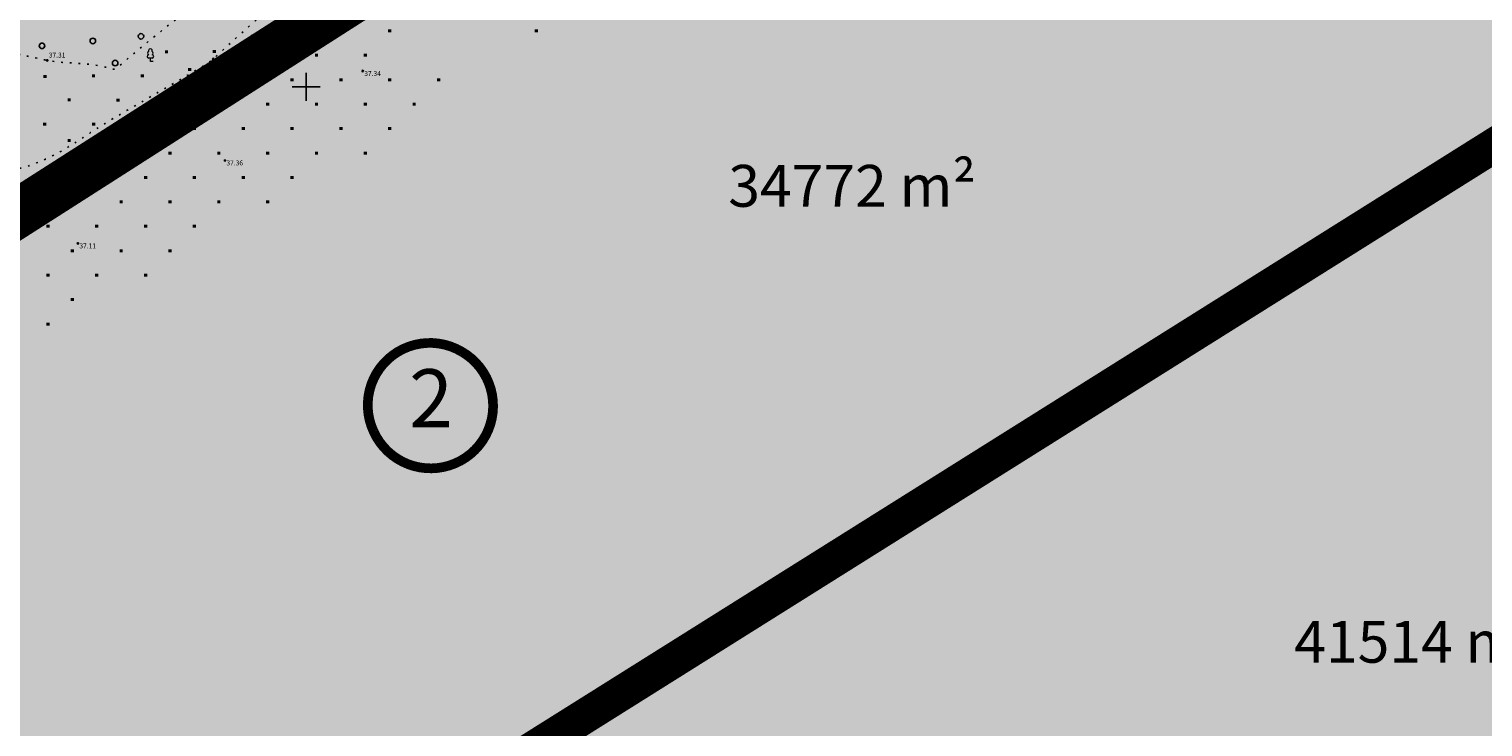
# Model space of a CAD drawing. Extents: x 544713 to 546720, y 6581012 to 6583071.
# Drawn here: x 545010 to 545219, y 6581258 to 6581358 of the extents above; entities that cross this region are included whole.
import ezdxf
from ezdxf.enums import TextEntityAlignment as Align

# ---------------------------------------------------------------- set-up
doc = ezdxf.new("R2010")
doc.units = 0
doc.header["$MEASUREMENT"] = 0
for name, pattern in [('CENTER', [2, 1.25, -0.25, 0.25, -0.25]), ('DASHED', [0.75, 0.5, -0.25]), ('DASHED2', [9.525, 6.35, -3.175]), ('KOLVIK', [1.25, 0.25, -1])]:
    doc.linetypes.add(name, pattern=pattern)
for name, color, linetype in [('12', 3, 'Continuous'), ('HALJASTUS', 3, 'Continuous'), ('K-naaberplaneering', 162, 'Continuous'), ('KIRJANURK', 7, 'Continuous'), ('KORGUS', 34, 'Continuous'), ('majad', 41, 'Continuous'), ('PUU', 3, 'Continuous'), ('vork', 7, 'Continuous')]:
    doc.layers.add(name, color=color, linetype=linetype)
doc.layers.add('2D Drafting - General_Pen_No__169', color=7, linetype='Continuous', lineweight=13, true_color=0x68b353)
for name, color, linetype, lineweight in [('dp.plan', 5, 'Continuous', 0), ('OPT-DP-ala', 129, 'CENTER', 9), ('OPT-kinnistu piir', 38, 'Continuous', 0), ('OPT-mood-krunt', 1, 'Continuous', 0), ('OPT_DP-naaber-kehtestatud', 7, 'Continuous', 9)]:
    doc.layers.add(name, color=color, linetype=linetype, lineweight=lineweight)
doc.styles.add('ARMIN', font='arial.ttf')
doc.styles.add('ITALIC', font='italic.shx')
doc.styles.add('Tahoma', font='tahomabd.ttf', dxfattribs={"height": 5})

# ---------------------------------------------------------------- blocks, each defined once
blk = doc.blocks.new('VKORIS')
at = {"color": 0, "linetype": 'Continuous'}
for p, q in [((-4, 0), (4, 0)), ((0, -4), (0, 4))]:
    blk.add_line(p, q, dxfattribs=at)
blk = doc.blocks.new('LEHTP1')
at = {"color": 84, "linetype": 'Continuous', "lineweight": 18}
for p, q in [((0.48, 0.95), (-0.48, 0.95)), ((0, 0), (0, 0.95)), ((0.76, 0), (0, 0))]:
    blk.add_line(p, q, dxfattribs=at)
for centre, radius, start, end in [((-0.47, 1.42), 0.475, 90.0016, 269.3953), ((-0.34, 2.35), 0.465, 109.0217, 253.1415), ((0, 3.04), 0.554, 332.5799, 207.4201), ((0.34, 2.35), 0.465, 286.8508, 70.9859), ((0.47, 1.42), 0.475, 270.6047, 89.9984)]:
    blk.add_arc(centre, radius, start, end, dxfattribs=at)
blk = doc.blocks.new('HEIN')
at = {"layer": '12', "linetype": 'Continuous'}
for p, q in [((-0.23, 0.38), (-0.23, -0.38)), ((0.22, 0.38), (0.22, -0.38))]:
    blk.add_line(p, q, dxfattribs=at)
blk = doc.blocks.new('METS')
blk.add_circle((0, 0), 0.8)
blk = doc.blocks.new('DP-pos-nr')
at = {"layer": 'K-naaberplaneering'}
h = blk.add_hatch(color=254, dxfattribs=at)
edge = h.paths.add_edge_path()
edge.add_arc((0, 0), 6.51, 0, 360)
at = {"layer": 'K-naaberplaneering', "const_width": 1}
blk.add_lwpolyline([(-5.93, -2.69, 1.373155), (3.16, 5.6, 0.740441), (-5.93, -2.69, -0.170654)], format="xyb", dxfattribs=at)
at = {"layer": 'K-naaberplaneering'}
blk.add_circle((0, 0), 6.51, dxfattribs=at)
at = {"layer": 'K-naaberplaneering', "style": 'Tahoma'}
blk.add_attdef('NUMBER', text='', height=7, dxfattribs=at).set_placement((0, 0), align=Align.MIDDLE)

msp = doc.modelspace()

# ---------------------------------------------------------------- hatches: boundary and pattern name
at = {"layer": '2D Drafting - General_Pen_No__169', "ltscale": 3}
h = msp.add_hatch(dxfattribs=at)
h.set_pattern_fill('ANSI31', color=256, scale=0.3)
h.set_pattern_definition([(45, (0, 0), (-0.0265165042945, 0.0265165042945), [])])
h.paths.add_polyline_path([(545143.39, 6581559.77), (545146.13, 6581552.62), (544903.47, 6581360.55), (544865.69, 6581332.14), (544868.68, 6581329.77), (544934.44, 6581284.47), (545222.38, 6581468.31), (545267.01, 6581496.84), (545311.5, 6581525.36), (545333.61, 6581539.45), (545355.8, 6581553.32), (545421.66, 6581594.42), (545494.33, 6581639.89), (545520.03, 6581655.87), (545506.61, 6581670.98), (545487.14, 6581653.63), (545454.24, 6581661.41), (545419.49, 6581669.99), (545363.42, 6581759.73), (545362.12, 6581851.88), (545348.88, 6581878.16), (545308.61, 6581807.65), (545234.71, 6581705.67), (545078.7, 6581641.23)])
at = {"layer": '2D Drafting - General_Pen_No__169', "linetype": 'Continuous', "lineweight": 0}
for points in [[(545268.74, 6581371.41), (545241.88, 6581414.18), (545252.19, 6581420.63), (545222.35, 6581468.3), (544934.42, 6581284.28), (544958.86, 6581253.56), (544961.26, 6581250.55), (544963.67, 6581247.52), (544999.56, 6581202.42)], [(545025.41, 6581343.11), (544879.63, 6581343.18), (544865.54, 6581332.43), (544868.37, 6581330.45), (544934.04, 6581284.72)]]:
    msp.add_hatch(color=256, dxfattribs=at).paths.add_polyline_path(points)
at = {"layer": 'majad', "lineweight": 15, "ltscale": 100, "true_color": 0x949400}
msp.add_hatch(color=54, dxfattribs=at).paths.add_polyline_path([(545331.44, 6581293.95), (545317.53, 6581285.23), (545311.79, 6581294.38), (545312.84, 6581301.01), (545268.4, 6581371.83), (544999.22, 6581202.84), (545021.96, 6581175.9), (545086.94, 6581098.86), (545336.94, 6581258.57), (545348.86, 6581266.2)])

# ---------------------------------------------------------------- linework, layer by layer
at = {"layer": 'dp.plan', "linetype": 'DASHED', "lineweight": 0, "ltscale": 30, "const_width": 5}
for points in [[(546015.99, 6581966.33), (544934.1, 6581284.7), (545086.94, 6581098.86)], [(544999.24, 6581202.85), (546083.18, 6581883), (546015.99, 6581966.33)]]:
    msp.add_lwpolyline(points, dxfattribs=at)
at = {"layer": 'HALJASTUS', "linetype": 'KOLVIK'}
msp.add_open_spline([(545084.08, 6581497.75), (545084.27, 6581497.68), (545085.38, 6581496.46), (545087.59, 6581494.25), (545090.38, 6581493.46), (545093.1, 6581491.97), (545088.87, 6581488.33), (545081.61, 6581482.97), (545074.48, 6581476.37), (545067.48, 6581471.37), (545068.8, 6581469.91), (545069.38, 6581469.02), (545069.97, 6581467.88), (545066.84, 6581465.12), (545064.45, 6581463.03), (545061.2, 6581460.48), (545062.09, 6581458.21), (545062.29, 6581456.78), (545063.37, 6581454.33), (545060.62, 6581453.56), (545058.77, 6581452.73), (545055.98, 6581452.01), (545054, 6581453.59), (545052.37, 6581454.45), (545050.54, 6581456.56), (545045.43, 6581452.18), (545036.06, 6581444.62), (545019.85, 6581431.17), (545010.96, 6581422.59), (545004.11, 6581417.6), (545006.8, 6581414.63), (545007.88, 6581412.75), (545010.16, 6581409.79), (545006.56, 6581407.36), (545005.16, 6581405.54), (545002.02, 6581402.9), (545000.41, 6581404.65), (544999.39, 6581405.6), (544997.67, 6581407.58), (544992.36, 6581403.16), (544988.87, 6581400.82), (544983.32, 6581395.86), (544982.73, 6581397.09), (544982.42, 6581397.66), (544981.8, 6581398.69), (544974.32, 6581392.52), (544968.87, 6581388.58), (544962.29, 6581383.01), (544961.87, 6581381.15), (544961.25, 6581379.53), (544961.22, 6581377.71), (544963.99, 6581375.27), (544965.48, 6581372.99), (544968.3, 6581370.13), (544961, 6581364.32), (544956.72, 6581360.54), (544950.82, 6581355.39), (544951.15, 6581353.14), (544950.89, 6581351.41), (544951.21, 6581349.28), (544952.73, 6581349.13), (544953.84, 6581348.84), (544955.16, 6581348.44), (544957.2, 6581345.59), (544959.67, 6581343.39), (544961.58, 6581340.56), (544961.74, 6581338.95), (544961.55, 6581337.38), (544961.73, 6581335.7), (544963.59, 6581333.78), (544967.94, 6581328.34), (544973.09, 6581323.27), (544976.62, 6581319.18), (544977.83, 6581316.75), (544978.47, 6581314.66), (544979.79, 6581311.59), (544984.24, 6581314.68), (544988.84, 6581320.01), (544995.86, 6581324.93), (544999.72, 6581327.95), (545002.4, 6581329.27), (545005.45, 6581329.59), (545007.96, 6581331.16), (545011.14, 6581333.48), (545013.85, 6581336.41), (545016.83, 6581339.03), (545021.42, 6581341.04), (545026.05, 6581342.97), (545030.73, 6581345.18), (545035.31, 6581348.69), (545039.52, 6581352.57), (545044.08, 6581355.99), (545050.54, 6581359.45), (545060.23, 6581364.8), (545068.94, 6581371.41), (545073.31, 6581374.24), (545076.41, 6581375.68), (545079.62, 6581376.58), (545082.6, 6581377.63), (545083.83, 6581377.53), (545085.62, 6581377.07), (545087.34, 6581376.54), (545088.83, 6581376.99), (545090.83, 6581378.47), (545096.03, 6581383.69), (545100.21, 6581389.71), (545104.35, 6581394.05), (545107.29, 6581395.18), (545110.17, 6581396.34), (545113.23, 6581397.55), (545117.04, 6581399.51), (545120.46, 6581401.34), (545123.34, 6581402.8)], degree=3, knots=[62.132197, 62.132197, 62.132197, 62.132197, 62.831236, 66.305946, 71.872125, 72.698193, 73.5049, 84.999877, 103.912909, 105.119818, 106.290474, 108.605241, 109.179214, 109.452124, 120.234604, 120.459189, 120.803926, 126.573185, 126.935064, 127.202454, 133.83868, 134.418286, 135.439672, 140.732014, 141.583627, 141.958459, 159.00466, 180.873692, 201.558677, 201.89334, 202.280457, 211.362164, 211.617118, 212.015272, 221.806093, 222.178588, 222.585221, 227.80598, 228.472662, 228.853782, 246.241776, 246.691018, 247.300757, 249.246885, 249.72344, 250.063134, 273.996448, 274.504837, 275.380416, 279.477313, 279.859323, 280.652749, 289.703137, 290.195044, 290.794627, 312.483378, 312.731599, 313.657335, 318.457613, 318.848759, 319.561338, 322.289535, 322.774665, 323.592927, 332.399409, 332.979905, 333.676509, 337.133687, 337.852414, 338.53179, 344.944251, 359.030975, 360.034591, 361.130455, 367.018186, 368.081511, 369.005693, 380.332405, 392.33437, 393.519186, 395.048208, 401.231011, 402.36022, 403.892822, 413.022906, 414.304163, 415.717576, 427.938317, 429.479405, 431.187461, 445.166625, 446.698904, 448.256521, 467.108582, 479.823027, 481.036358, 482.711565, 490.037757, 491.062947, 492.112332, 493.637207, 496.689049, 497.16665, 498.260542, 504.047797, 519.252795, 520.272547, 521.834602, 528.511392, 529.726656, 531.67208, 541.361694, 541.361694, 541.361694, 541.361694], dxfattribs=at)
at = {"layer": 'HALJASTUS', "linetype": 'KOLVIK', "start_tangent": (-0.497965, -0.867197)}
msp.add_spline([(545102.41, 6581414.23), (545099.69, 6581407.71), (545098.55, 6581400.45), (545095.57, 6581393.23), (545094.62, 6581391.77), (545090.62, 6581389.29), (545082.45, 6581385.65), (545080.94, 6581384.89), (545079.12, 6581383.57), (545072.92, 6581378.88), (545071.76, 6581378.24), (545069.39, 6581377.08), (545057.6, 6581372.35), (545056.47, 6581371.7), (545055.33, 6581370.71), (545049.68, 6581365.73), (545048.19, 6581364.38), (545038.59, 6581355.66), (545037.33, 6581354.51), (545036.72, 6581353.96), (545034.47, 6581352.45), (545022.37, 6581345.4), (545021.07, 6581344.62), (545016.69, 6581341.79), (545010.12, 6581338.59), (545007.74, 6581337.86), (545005.63, 6581336.96), (545000.7, 6581334.55), (544999.8, 6581333.91), (544999.16, 6581333.27), (544996.79, 6581329.29), (544996.07, 6581328.64), (544994.96, 6581328.05), (544989.69, 6581327.03), (544988.53, 6581327.07), (544988.57, 6581328.52), (544989.69, 6581334.55), (544989.96, 6581335.67), (544989.94, 6581336.6), (544989.79, 6581339.95), (544989.89, 6581340.48), (544990.77, 6581341.46), (544998.56, 6581347.66), (545007.16, 6581354.58), (545007.73, 6581354.89), (545008.12, 6581354.83), (545012.59, 6581353.81), (545012.94, 6581353.74), (545021.9, 6581352.62), (545022.83, 6581352.57), (545022.98, 6581352.69), (545038.93, 6581366.03), (545044.89, 6581373.15), (545045.22, 6581373.81), (545045.36, 6581374.43), (545045.94, 6581379.96), (545046.06, 6581380.58), (545046.63, 6581381.61), (545050.83, 6581390.14), (545051.02, 6581390.78), (545050.81, 6581395.07), (545050.5, 6581396.09), (545049.86, 6581396.26), (545046.83, 6581396.26), (545046.01, 6581396.2), (545045.3, 6581396.9), (545042.16, 6581401), (545041.81, 6581401.73), (545041.63, 6581403.07), (545041.94, 6581410.4), (545042.19, 6581410.87), (545043.14, 6581411.31), (545051.69, 6581414.21), (545052.51, 6581414.56), (545053.34, 6581415.21), (545065.38, 6581425.78), (545066.07, 6581426.27), (545067.45, 6581425.87), (545072.05, 6581421.5), (545078.15, 6581418.73), (545078.48, 6581418.65), (545080.53, 6581418.27), (545085.09, 6581417.84), (545086.16, 6581418.02), (545086.76, 6581419.58), (545088.93, 6581427.56), (545091.29, 6581432.81), (545091.41, 6581433.53), (545091.55, 6581435.95), (545092.17, 6581446.69), (545092.24, 6581447.96), (545092.34, 6581450.11), (545092.9, 6581457.34), (545093.06, 6581457.92), (545094.18, 6581458.69), (545097.21, 6581459.79), (545101, 6581460.58), (545101.54, 6581460.49), (545102.6, 6581459.24), (545106.58, 6581451.13), (545107, 6581449.96), (545109.37, 6581442.5), (545111.01, 6581436.02), (545111.09, 6581435.37), (545110.89, 6581434.46), (545108.63, 6581428.31), (545104.89, 6581420.99), (545102.41, 6581414.23)], degree=3, dxfattribs=at)
at = {"layer": 'KORGUS'}
for centre in [(545012.94, 6581353.74), (545036.72, 6581353.96), (545058.16, 6581352.22), (545038.4, 6581339.4), (545011.41, 6581337.35), (545017.33, 6581327.51)]:
    msp.add_circle(centre, 0.1, dxfattribs=at)
at = {"layer": 'OPT-DP-ala', "ltscale": 10, "const_width": 7}
msp.add_lwpolyline([(545331.04, 6581537.83), (545331.04, 6581537.83), (545746.26, 6581797.2), (545676.93, 6581904.05), (545928.47, 6582074.89), (545903.2, 6582106.05), (545886.23, 6582126.96), (545880.17, 6582133.8), (545867.58, 6582149.25), (545867.58, 6582149.25), (545527.98, 6581938.19), (545382.15, 6581936.39), (545308.88, 6581807.61), (545234.83, 6581705.65), (545078.87, 6581641.32), (545143.33, 6581559.72), (545146.26, 6581552.61), (544903.42, 6581360.74), (544865.84, 6581332.06), (544868.67, 6581330.08), (544934.38, 6581284.33), (545331.04, 6581537.83)], dxfattribs=at)
at = {"layer": 'OPT-kinnistu piir', "color": 17, "const_width": 1.5}
for points in [[(544934.08, 6581284.7), (545222.01, 6581468.72), (545251.85, 6581421.05), (545241.54, 6581414.6), (545268.4, 6581371.83), (544999.22, 6581202.84), (544963.33, 6581247.94), (544960.92, 6581250.97), (544958.52, 6581253.98), (544934.08, 6581284.7)], [(545268.4, 6581371.83), (545312.84, 6581301.01), (545311.79, 6581294.38), (545317.53, 6581285.23), (545331.44, 6581293.95), (545348.86, 6581266.2), (545336.94, 6581258.57), (545086.94, 6581098.86), (545021.96, 6581175.9), (544999.22, 6581202.84), (545268.4, 6581371.83)]]:
    msp.add_lwpolyline(points, dxfattribs=at)
at = {"layer": 'OPT-mood-krunt', "ltscale": 2.5, "const_width": 0.8}
msp.add_lwpolyline([(545143.39, 6581559.77), (545146.13, 6581552.62), (544903.47, 6581360.55), (544865.69, 6581332.14), (544868.68, 6581329.77), (544934.44, 6581284.47), (545222.38, 6581468.31), (545267.01, 6581496.84), (545311.5, 6581525.36), (545333.61, 6581539.45), (545355.8, 6581553.32), (545421.66, 6581594.42), (545494.33, 6581639.89), (545520.03, 6581655.87), (545506.61, 6581670.98), (545487.14, 6581653.63), (545454.24, 6581661.41), (545419.49, 6581669.99), (545363.42, 6581759.73)], dxfattribs=at)

# ---------------------------------------------------------------- block references
at = {"layer": 'HALJASTUS', "xscale": 0.5, "yscale": 0.5, "zscale": 0.5}
for name, p in [('METS', (545019.47, 6581356.53)), ('METS', (545026.37, 6581357.19)), ('METS', (545042.44, 6581356.99)), ('HEIN', (545048.84, 6581357.23)), ('HEIN', (545055.03, 6581357.97)), ('HEIN', (545062.03, 6581357.97)), ('HEIN', (545083.03, 6581357.97)), ('METS', (545012.18, 6581355.83)), ('HEIN', (545030.03, 6581354.99)), ('HEIN', (545036.88, 6581355.02)), ('HEIN', (545051.53, 6581354.47)), ('HEIN', (545058.53, 6581354.47)), ('METS', (545022.67, 6581353.36)), ('HEIN', (545033.36, 6581352.45)), ('METS', (545036.95, 6581352.16)), ('HEIN', (545044.37, 6581354.31)), ('HEIN', (545012.6, 6581351.44)), ('HEIN', (545019.57, 6581351.53)), ('HEIN', (545026.57, 6581351.53)), ('HEIN', (545040.71, 6581350.93)), ('HEIN', (545048.03, 6581350.97)), ('HEIN', (545055.03, 6581350.97)), ('HEIN', (545062.03, 6581350.97)), ('HEIN', (545069.03, 6581350.97)), ('METS', (545032.59, 6581349.4)), ('HEIN', (545016.08, 6581348.09)), ('HEIN', (545023.07, 6581348.03)), ('METS', (545028, 6581346.53)), ('HEIN', (545037.53, 6581347.47)), ('HEIN', (545044.53, 6581347.47)), ('HEIN', (545051.53, 6581347.47)), ('HEIN', (545058.53, 6581347.47)), ('HEIN', (545065.53, 6581347.47)), ('HEIN', (545012.58, 6581344.59)), ('HEIN', (545019.58, 6581344.59)), ('HEIN', (545016.08, 6581342.27)), ('METS', (545024.64, 6581343.49)), ('HEIN', (545034.03, 6581343.97)), ('HEIN', (545041.03, 6581343.97)), ('HEIN', (545048.03, 6581343.97)), ('HEIN', (545055.03, 6581343.97)), ('HEIN', (545062.03, 6581343.97)), ('METS', (545019.44, 6581341.58)), ('HEIN', (545023.21, 6581340.43)), ('HEIN', (545030.53, 6581340.47)), ('HEIN', (545037.53, 6581340.47)), ('HEIN', (545044.53, 6581340.47)), ('HEIN', (545051.53, 6581340.47)), ('HEIN', (545058.53, 6581340.47)), ('METS', (545012.73, 6581337.88)), ('HEIN', (545019.71, 6581336.93)), ('HEIN', (545027.03, 6581336.97)), ('HEIN', (545034.03, 6581336.97)), ('HEIN', (545041.03, 6581336.97)), ('HEIN', (545048.03, 6581336.97)), ('HEIN', (545016.53, 6581333.47)), ('HEIN', (545023.53, 6581333.47)), ('HEIN', (545030.53, 6581333.47)), ('HEIN', (545037.53, 6581333.47)), ('HEIN', (545044.53, 6581333.47)), ('HEIN', (545013.03, 6581329.97)), ('HEIN', (545020.03, 6581329.97)), ('HEIN', (545027.03, 6581329.97)), ('HEIN', (545034.03, 6581329.97)), ('HEIN', (545016.53, 6581326.47)), ('HEIN', (545023.53, 6581326.47)), ('HEIN', (545030.53, 6581326.47)), ('HEIN', (545013.03, 6581322.97)), ('HEIN', (545020.03, 6581322.97)), ('HEIN', (545027.03, 6581322.97)), ('HEIN', (545016.53, 6581319.47)), ('HEIN', (545013.03, 6581315.97))]:
    msp.add_blockref(name, p, dxfattribs=at)
at = {"layer": 'OPT_DP-naaber-kehtestatud', "color": 5, "linetype": 'DASHED2'}
ref = msp.add_blockref('DP-pos-nr', (545067.95, 6581304.26), dxfattribs=dict(at, xscale=1.385494961723452, yscale=1.385494961723452, zscale=1.385494961723452))
ref.add_attrib('NUMBER', '2', dxfattribs={"layer": 'K-naaberplaneering', "height": 8.31, "style": 'Tahoma'}).set_placement((545067.95, 6581304.26), align=Align.MIDDLE)
at = {"layer": 'PUU', "xscale": 0.5, "yscale": 0.5, "zscale": 0.5}
msp.add_blockref('LEHTP1', (545027.72, 6581353.6), dxfattribs=at)
at = {"layer": 'vork', "xscale": 0.5, "yscale": 0.5, "zscale": 0.5}
msp.add_blockref('VKORIS', (545050.03, 6581349.97), dxfattribs=at)

# ---------------------------------------------------------------- texts
at = {"layer": 'KIRJANURK', "lineweight": 30, "char_height": 6, "attachment_point": 1, "style": 'ARMIN'}
for s, width, insert in [('\\P 34772{\\fArial|b0|i0|c186|p34; }m²', 78.096, (545108.71, 6581348.77)), ('\\P 41514{\\fArial|b0|i0|c186|p34; }m²', 75.8848, (545189.83, 6581283.45))]:
    msp.add_mtext_dynamic_manual_height_columns(s, width=width, gutter_width=12.5, heights=[0], dxfattribs=dict(at, insert=insert))
at = {"layer": 'KORGUS', "style": 'ITALIC'}
for s, p in [(' 37.31', (545012.94, 6581354.85)), (' 37.53', (545036.85, 6581353.93)), (' 37.34', (545058.16, 6581352.22)), (' 37.36', (545038.4, 6581339.4)), (' 37.11', (545017.33, 6581327.51))]:
    msp.add_text(s, height=0.7, dxfattribs=at).set_placement(p, align=Align.TOP_LEFT)

doc.saveas('drawing.dxf')
